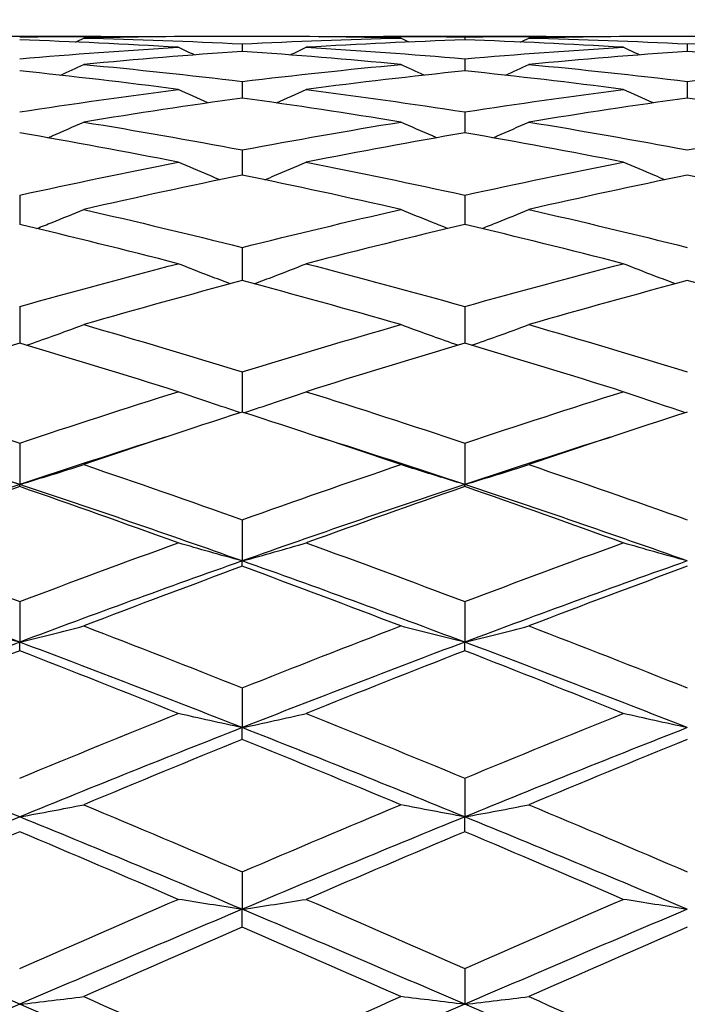
# Model space of a CAD drawing. Units: millimetres. Extents: x 40 to 1456, y 40 to 1010.
# Drawn here: x 407 to 412, y 852 to 859 of the extents above; entities that cross this region are included whole.
import ezdxf

# ---------------------------------------------------------------- set-up
doc = ezdxf.new("R2010")
doc.units = ezdxf.units.MM
doc.header["$LTSCALE"] = 5
doc.layers.add('Dimension (ISO)', color=7, linetype='Continuous', lineweight=18, true_color=0x00003f)
doc.layers.add('Visible (ISO)', color=7, linetype='Continuous', lineweight=25, true_color=0x00003f)
doc.styles.add('Samuel Heath (ISO)', font='tahoma.ttf')
doc.dimstyles.new('Samuel Heath (ISO)', dxfattribs={"dimscale": 5, "dimtxt": 3, "dimasz": 2.5, "dimexe": 1, "dimexo": 1.5, "dimgap": 0.762, "dimtad": 0, "dimtih": 1, "dimtoh": 1, "dimrnd": 1e-08, "dimzin": 0, "dimdsep": 46, "dimtxsty": 'Samuel Heath (ISO)', "dimcen": 0.09, "dimdle": 10, "dimclrd": 256, "dimclre": 256, "dimclrt": 256, "dimazin": 0, "dimtfac": 1, "dimtmove": 0, "dimatfit": 3, "dimfxl": 0, "dimtolj": 1, "dimtzin": 0, "dimlwd": 15, "dimlwe": 15, "dimarcsym": 0})

# ---------------------------------------------------------------- blocks, each defined once
blk = doc.blocks.new('*D15')
at = {"layer": 'Defpoints', "color": 0, "transparency": 16777216}
for p in [(428.6527, 942.7214), (341.6527, 892.7214), (428.6527, 857.8214)]:
    blk.add_point(p, dxfattribs=at)
at = {"layer": 'Dimension (ISO)', "color": 176, "lineweight": 15, "true_color": 0x000080, "transparency": 16777216}
for p, q in [((341.6527, 900.2214), (341.6527, 947.7214)), ((428.6527, 865.3214), (428.6527, 947.7214)), ((354.1527, 942.7214), (416.1527, 942.7214)), ((428.6527, 942.7214), (467.0555, 942.7214))]:
    blk.add_line(p, q, dxfattribs=at)
at = {"layer": 'Dimension (ISO)', "color": 176, "true_color": 0x000080, "transparency": 16777216}
for points in [[(354.1527, 944.8047), (354.1527, 940.6381), (341.6527, 942.7214)], [(416.1527, 944.8047), (416.1527, 940.6381), (428.6527, 942.7214)]]:
    blk.add_solid(points, dxfattribs=at)
at = {"layer": 'Dimension (ISO)', "color": 176, "lineweight": 18, "true_color": 0x000080, "transparency": 16777216, "insert": (536.119, 952.5334), "char_height": 15, "attachment_point": 2, "style": 'Samuel Heath (ISO)'}
blk.add_mtext('\\A1;87.00 [3 7/16]', dxfattribs=at)

msp = doc.modelspace()

# ---------------------------------------------------------------- linework, layer by layer
at = {"layer": 'Visible (ISO)'}
for p, q in [((407.7007, 858.5714), (406.6047, 858.5714)), ((408.7413, 858.5714), (408.5641, 858.5714)), ((410.7007, 858.5714), (409.6047, 858.5714)), ((410.1527, 858.5678), (410.1527, 858.5475)), ((411.7413, 858.5714), (411.5641, 858.5714)), ((408.6527, 858.5211), (408.6527, 858.4699)), ((411.6527, 858.5211), (411.6527, 858.4699)), ((410.1527, 858.4208), (410.1527, 858.339)), ((408.6527, 858.2675), (408.6527, 858.1556)), ((411.6527, 858.2675), (411.6527, 858.1556)), ((410.1527, 858.0621), (410.1527, 857.9208)), ((408.6527, 857.8059), (408.6527, 857.636)), ((407.1527, 857.5005), (407.1527, 857.3031)), ((410.1527, 857.5005), (410.1527, 857.3031)), ((408.6527, 857.1478), (408.6527, 856.9241)), ((407.1527, 856.7498), (407.1527, 856.5012)), ((410.1527, 856.7498), (410.1527, 856.5012)), ((408.6527, 856.3092), (408.6527, 856.0372)), ((407.1527, 855.8285), (407.1527, 855.5492)), ((410.1527, 855.8285), (410.1527, 855.5492)), ((407.1527, 855.5349), (407.1527, 855.5492)), ((410.1527, 855.5349), (410.1527, 855.5492)), ((408.6527, 855.3108), (408.6527, 855.0335)), ((408.6527, 854.9973), (408.6527, 855.0335)), ((407.1527, 854.7593), (407.1527, 854.4857)), ((410.1527, 854.7593), (410.1527, 854.4857)), ((407.1527, 854.4278), (407.1527, 854.4857)), ((410.1527, 854.4278), (410.1527, 854.4857)), ((408.6527, 854.1773), (408.6527, 853.9091)), ((408.6527, 853.8299), (408.6527, 853.9091)), ((410.1527, 853.5685), (410.1527, 853.3073)), ((410.1527, 853.2073), (410.1527, 853.3073)), ((408.6527, 852.9366), (408.6527, 852.684)), ((408.6527, 852.5639), (408.6527, 852.684)), ((410.1527, 852.2854), (410.1527, 852.0431))]:
    msp.add_line(p, q, dxfattribs=at)
for points in [[(407.1527, 858.5678), (407.4793, 858.5721), (407.8059, 858.5725), (408.1324, 858.5692)], [(408.221, 858.4977), (407.8649, 858.5189), (407.5088, 858.5355), (407.1527, 858.5475)], [(407.5282, 858.5331), (407.547, 858.542), (407.5657, 858.5509), (407.5844, 858.5599)], [(408.5641, 858.5714), (408.2376, 858.5714), (407.911, 858.5676), (407.5844, 858.5599)], [(407.5844, 858.5599), (407.9405, 858.5515), (408.2966, 858.5386), (408.6527, 858.5211)], [(408.6527, 858.5211), (409.0088, 858.5386), (409.3649, 858.5515), (409.721, 858.5599)], [(409.721, 858.5599), (409.3944, 858.5676), (409.0678, 858.5714), (408.7413, 858.5714)], [(410.1527, 858.5475), (409.7966, 858.5355), (409.4405, 858.5189), (409.0844, 858.4977)], [(409.173, 858.5692), (409.4995, 858.5725), (409.8261, 858.5721), (410.1527, 858.5678)], [(409.7772, 858.5331), (409.7584, 858.542), (409.7397, 858.5509), (409.721, 858.5599)], [(410.1527, 858.5678), (410.4793, 858.5721), (410.8059, 858.5725), (411.1324, 858.5692)], [(411.221, 858.4977), (410.8649, 858.5189), (410.5088, 858.5355), (410.1527, 858.5475)], [(410.5282, 858.5331), (410.547, 858.542), (410.5657, 858.5509), (410.5844, 858.5599)], [(411.5641, 858.5714), (411.2376, 858.5714), (410.911, 858.5676), (410.5844, 858.5599)], [(410.5844, 858.5599), (410.9405, 858.5515), (411.2966, 858.5386), (411.6527, 858.5211)], [(411.6527, 858.5211), (412.0088, 858.5386), (412.3649, 858.5515), (412.721, 858.5599)], [(407.1527, 858.4208), (407.5088, 858.451), (407.8649, 858.4766), (408.221, 858.4977)], [(408.6527, 858.4699), (408.2966, 858.4451), (407.9405, 858.4159), (407.5844, 858.3821)], [(408.3303, 858.4463), (408.2938, 858.4633), (408.2574, 858.4805), (408.221, 858.4977)], [(409.721, 858.3821), (409.3649, 858.4159), (409.0088, 858.4451), (408.6527, 858.4699)], [(408.9751, 858.4463), (409.0116, 858.4633), (409.048, 858.4805), (409.0844, 858.4977)], [(409.0844, 858.4977), (409.4405, 858.4766), (409.7966, 858.451), (410.1527, 858.4208)], [(410.1527, 858.4208), (410.5088, 858.451), (410.8649, 858.4766), (411.221, 858.4977)], [(411.6527, 858.4699), (411.2966, 858.4451), (410.9405, 858.4159), (410.5844, 858.3821)], [(411.3303, 858.4463), (411.2938, 858.4633), (411.2574, 858.4805), (411.221, 858.4977)], [(412.721, 858.3821), (412.3649, 858.4159), (412.0088, 858.4451), (411.6527, 858.4699)], [(408.221, 858.2137), (407.8649, 858.2599), (407.5088, 858.3017), (407.1527, 858.339)], [(407.4273, 858.3093), (407.4798, 858.3333), (407.5321, 858.3576), (407.5844, 858.3821)], [(407.5844, 858.3821), (407.9405, 858.3484), (408.2966, 858.3101), (408.6527, 858.2675)], [(408.6527, 858.2675), (409.0088, 858.3101), (409.3649, 858.3484), (409.721, 858.3821)], [(410.1527, 858.339), (409.7966, 858.3017), (409.4405, 858.2599), (409.0844, 858.2137)], [(409.8781, 858.3093), (409.8256, 858.3333), (409.7733, 858.3576), (409.721, 858.3821)], [(411.221, 858.2137), (410.8649, 858.2599), (410.5088, 858.3017), (410.1527, 858.339)], [(410.4273, 858.3093), (410.4798, 858.3333), (410.5321, 858.3576), (410.5844, 858.3821)], [(410.5844, 858.3821), (410.9405, 858.3484), (411.2966, 858.3101), (411.6527, 858.2675)], [(411.6527, 858.2675), (412.0088, 858.3101), (412.3649, 858.3484), (412.721, 858.3821)], [(407.1527, 858.0621), (407.5088, 858.117), (407.8649, 858.1675), (408.221, 858.2137)], [(408.4219, 858.1228), (408.3548, 858.1527), (408.2878, 858.183), (408.221, 858.2137)], [(408.8835, 858.1228), (408.9506, 858.1527), (409.0176, 858.183), (409.0844, 858.2137)], [(409.0844, 858.2137), (409.4405, 858.1675), (409.7966, 858.117), (410.1527, 858.0621)], [(410.1527, 858.0621), (410.5088, 858.117), (410.8649, 858.1675), (411.221, 858.2137)], [(411.4219, 858.1228), (411.3548, 858.1527), (411.2878, 858.183), (411.221, 858.2137)], [(408.6527, 858.1556), (408.2966, 858.1059), (407.9405, 858.0519), (407.5844, 857.9935)], [(409.721, 857.9935), (409.3649, 858.0519), (409.0088, 858.1059), (408.6527, 858.1556)], [(411.6527, 858.1556), (411.2966, 858.1059), (410.9405, 858.0519), (410.5844, 857.9935)], [(412.721, 857.9935), (412.3649, 858.0519), (412.0088, 858.1059), (411.6527, 858.1556)], [(407.5844, 857.9935), (407.9405, 857.9352), (408.2966, 857.8727), (408.6527, 857.8059)], [(408.6527, 857.8059), (409.0088, 857.8727), (409.3649, 857.9352), (409.721, 857.9935)], [(410.5844, 857.9935), (410.9405, 857.9352), (411.2966, 857.8727), (411.6527, 857.8059)], [(411.6527, 857.8059), (412.0088, 857.8727), (412.3649, 857.9352), (412.721, 857.9935)], [(408.221, 857.723), (407.8649, 857.7931), (407.5088, 857.859), (407.1527, 857.9208)], [(410.1527, 857.9208), (409.7966, 857.859), (409.4405, 857.7931), (409.0844, 857.723)], [(411.221, 857.723), (410.8649, 857.7931), (410.5088, 857.859), (410.1527, 857.9208)], [(407.1527, 857.5005), (407.5088, 857.5787), (407.8649, 857.6529), (408.221, 857.723)], [(409.0844, 857.723), (409.4405, 857.6529), (409.7966, 857.5787), (410.1527, 857.5005)], [(410.1527, 857.5005), (410.5088, 857.5787), (410.8649, 857.6529), (411.221, 857.723)], [(408.6527, 857.636), (408.2966, 857.5626), (407.9405, 857.4852), (407.5844, 857.4038)], [(409.721, 857.4038), (409.3649, 857.4852), (409.0088, 857.5626), (408.6527, 857.636)], [(411.6527, 857.636), (411.2966, 857.5626), (410.9405, 857.4852), (410.5844, 857.4038)], [(412.721, 857.4038), (412.3649, 857.4852), (412.0088, 857.5626), (411.6527, 857.636)], [(407.5844, 857.4038), (407.9405, 857.3223), (408.2966, 857.237), (408.6527, 857.1478)], [(408.6527, 857.1478), (409.0088, 857.237), (409.3649, 857.3223), (409.721, 857.4038)], [(410.5844, 857.4038), (410.9405, 857.3223), (411.2966, 857.237), (411.6527, 857.1478)], [(408.221, 857.0378), (407.8649, 857.13), (407.5088, 857.2185), (407.1527, 857.3031)], [(410.1527, 857.3031), (409.7966, 857.2185), (409.4405, 857.13), (409.0844, 857.0378)], [(411.221, 857.0378), (410.8649, 857.13), (410.5088, 857.2185), (410.1527, 857.3031)], [(407.1527, 856.7498), (407.5088, 856.8495), (407.8649, 856.9455), (408.221, 857.0378)], [(409.0844, 857.0378), (409.4405, 856.9455), (409.7966, 856.8495), (410.1527, 856.7498)], [(410.1527, 856.7498), (410.5088, 856.8495), (410.8649, 856.9455), (411.221, 857.0378)], [(408.6527, 856.9241), (408.2966, 856.8288), (407.9405, 856.7298), (407.5844, 856.6273)], [(409.721, 856.6273), (409.3649, 856.7298), (409.0088, 856.8288), (408.6527, 856.9241)], [(411.6527, 856.9241), (411.2966, 856.8288), (410.9405, 856.7298), (410.5844, 856.6273)], [(412.721, 856.6273), (412.3649, 856.7298), (412.0088, 856.8288), (411.6527, 856.9241)], [(407.5844, 856.6273), (407.9405, 856.5247), (408.2966, 856.4186), (408.6527, 856.3092)], [(408.6527, 856.3092), (409.0088, 856.4186), (409.3649, 856.5247), (409.721, 856.6273)], [(410.5844, 856.6273), (410.9405, 856.5247), (411.2966, 856.4186), (411.6527, 856.3092)], [(407.1527, 856.5012), (406.7966, 856.3958), (406.4405, 856.287), (406.0844, 856.1748)], [(408.221, 856.1748), (407.8649, 856.287), (407.5088, 856.3958), (407.1527, 856.5012)], [(410.1527, 856.5012), (409.7966, 856.3958), (409.4405, 856.287), (409.0844, 856.1748)], [(411.221, 856.1748), (410.8649, 856.287), (410.5088, 856.3958), (410.1527, 856.5012)], [(406.0844, 856.1748), (406.4405, 856.0626), (406.7966, 855.9471), (407.1527, 855.8285)], [(407.1527, 855.8285), (407.5088, 855.9471), (407.8649, 856.0626), (408.221, 856.1748)], [(409.0844, 856.1748), (409.4405, 856.0626), (409.7966, 855.9471), (410.1527, 855.8285)], [(410.1527, 855.8285), (410.5088, 855.9471), (410.8649, 856.0626), (411.221, 856.1748)], [(408.6527, 856.0372), (408.2966, 855.9224), (407.9405, 855.8043), (407.5844, 855.6832)], [(409.721, 855.6832), (409.3649, 855.8043), (409.0088, 855.9224), (408.6527, 856.0372)], [(411.6527, 856.0372), (411.2966, 855.9224), (410.9405, 855.8043), (410.5844, 855.6832)], [(407.1527, 855.5492), (406.8261, 855.6577), (406.4995, 855.7638), (406.173, 855.8672)], [(408.1324, 855.8672), (407.8059, 855.7638), (407.4793, 855.6577), (407.1527, 855.5492)], [(410.1527, 855.5492), (409.8261, 855.6577), (409.4995, 855.7638), (409.173, 855.8672)], [(411.1324, 855.8672), (410.8059, 855.7638), (410.4793, 855.6577), (410.1527, 855.5492)], [(407.5844, 855.6832), (407.9405, 855.5621), (408.2966, 855.4379), (408.6527, 855.3108)], [(408.6527, 855.3108), (409.0088, 855.4379), (409.3649, 855.5621), (409.721, 855.6832)], [(410.5844, 855.6832), (410.9405, 855.5621), (411.2966, 855.4379), (411.6527, 855.3108)], [(407.1527, 855.5492), (406.6527, 855.383), (406.1527, 855.2109), (405.6527, 855.0335)], [(408.6527, 855.0335), (408.1527, 855.2109), (407.6527, 855.383), (407.1527, 855.5492)], [(410.1527, 855.5492), (409.6527, 855.383), (409.1527, 855.2109), (408.6527, 855.0335)], [(411.6527, 855.0335), (411.1527, 855.2109), (410.6527, 855.383), (410.1527, 855.5492)], [(407.1527, 855.5349), (406.7966, 855.4113), (406.4405, 855.2847), (406.0844, 855.1554)], [(408.221, 855.1554), (407.8649, 855.2847), (407.5088, 855.4113), (407.1527, 855.5349)], [(410.1527, 855.5349), (409.7966, 855.4113), (409.4405, 855.2847), (409.0844, 855.1554)], [(411.221, 855.1554), (410.8649, 855.2847), (410.5088, 855.4113), (410.1527, 855.5349)], [(406.0844, 855.1554), (406.4405, 855.0261), (406.7966, 854.894), (407.1527, 854.7593)], [(407.1527, 854.7593), (407.5088, 854.894), (407.8649, 855.0261), (408.221, 855.1554)], [(409.0844, 855.1554), (409.4405, 855.0261), (409.7966, 854.894), (410.1527, 854.7593)], [(410.1527, 854.7593), (410.5088, 854.894), (410.8649, 855.0261), (411.221, 855.1554)], [(407.1527, 854.4857), (406.6527, 854.6733), (406.1527, 854.8561), (405.6527, 855.0335)], [(408.6527, 855.0335), (408.1527, 854.8561), (407.6527, 854.6733), (407.1527, 854.4857)], [(410.1527, 854.4857), (409.6527, 854.6733), (409.1527, 854.8561), (408.6527, 855.0335)], [(411.6527, 855.0335), (411.1527, 854.8561), (410.6527, 854.6733), (410.1527, 854.4857)], [(408.6527, 854.9973), (408.2966, 854.8657), (407.9405, 854.7315), (407.5844, 854.5948)], [(409.721, 854.5948), (409.3649, 854.7315), (409.0088, 854.8657), (408.6527, 854.9973)], [(411.6527, 854.9973), (411.2966, 854.8657), (410.9405, 854.7315), (410.5844, 854.5948)], [(407.5844, 854.5948), (407.9405, 854.458), (408.2966, 854.3188), (408.6527, 854.1773)], [(408.6527, 854.1773), (409.0088, 854.3188), (409.3649, 854.458), (409.721, 854.5948)], [(410.5844, 854.5948), (410.9405, 854.458), (411.2966, 854.3188), (411.6527, 854.1773)], [(407.1527, 854.4857), (406.6527, 854.2981), (406.1527, 854.1057), (405.6527, 853.9091)], [(408.6527, 853.9091), (408.1527, 854.1057), (407.6527, 854.2981), (407.1527, 854.4857)], [(410.1527, 854.4857), (409.6527, 854.2981), (409.1527, 854.1057), (408.6527, 853.9091)], [(411.6527, 853.9091), (411.1527, 854.1057), (410.6527, 854.2981), (410.1527, 854.4857)], [(407.1527, 854.4278), (406.7966, 854.2891), (406.4405, 854.148), (406.0844, 854.0047)], [(408.221, 854.0047), (407.8649, 854.148), (407.5088, 854.2891), (407.1527, 854.4278)], [(410.1527, 854.4278), (409.7966, 854.2891), (409.4405, 854.148), (409.0844, 854.0047)], [(411.221, 854.0047), (410.8649, 854.148), (410.5088, 854.2891), (410.1527, 854.4278)], [(407.1527, 853.5685), (407.5088, 853.7159), (407.8649, 853.8614), (408.221, 854.0047)], [(409.0844, 854.0047), (409.4405, 853.8614), (409.7966, 853.7159), (410.1527, 853.5685)], [(410.1527, 853.5685), (410.5088, 853.7159), (410.8649, 853.8614), (411.221, 854.0047)], [(407.1527, 853.3073), (406.6527, 853.5117), (406.1527, 853.7125), (405.6527, 853.9091)], [(408.6527, 853.9091), (408.1527, 853.7125), (407.6527, 853.5117), (407.1527, 853.3073)], [(410.1527, 853.3073), (409.6527, 853.5117), (409.1527, 853.7125), (408.6527, 853.9091)], [(411.6527, 853.9091), (411.1527, 853.7125), (410.6527, 853.5117), (410.1527, 853.3073)], [(408.6527, 853.8299), (408.2966, 853.6849), (407.9405, 853.5378), (407.5844, 853.3888)], [(409.721, 853.3888), (409.3649, 853.5378), (409.0088, 853.6849), (408.6527, 853.8299)], [(411.6527, 853.8299), (411.2966, 853.6849), (410.9405, 853.5378), (410.5844, 853.3888)], [(407.5844, 853.3888), (407.9405, 853.2398), (408.2966, 853.089), (408.6527, 852.9366)], [(408.6527, 852.9366), (409.0088, 853.089), (409.3649, 853.2398), (409.721, 853.3888)], [(410.5844, 853.3888), (410.9405, 853.2398), (411.2966, 853.089), (411.6527, 852.9366)], [(407.1527, 853.3073), (406.6527, 853.1029), (406.1527, 852.8949), (405.6527, 852.684)], [(408.6527, 852.684), (408.1527, 852.8949), (407.6527, 853.1029), (407.1527, 853.3073)], [(410.1527, 853.3073), (409.6527, 853.1029), (409.1527, 852.8949), (408.6527, 852.684)], [(411.6527, 852.684), (411.1527, 852.8949), (410.6527, 853.1029), (410.1527, 853.3073)], [(407.1527, 853.2073), (406.7966, 853.0569), (406.4405, 852.9047), (406.0844, 852.751)], [(408.221, 852.751), (407.8649, 852.9047), (407.5088, 853.0569), (407.1527, 853.2073)], [(410.1527, 853.2073), (409.7966, 853.0569), (409.4405, 852.9047), (409.0844, 852.751)], [(411.221, 852.751), (410.8649, 852.9047), (410.5088, 853.0569), (410.1527, 853.2073)], [(407.1527, 852.2854), (407.5088, 852.442), (407.8649, 852.5972), (408.221, 852.751)], [(409.0844, 852.751), (409.4405, 852.5972), (409.7966, 852.442), (410.1527, 852.2854)], [(410.1527, 852.2854), (410.5088, 852.442), (410.8649, 852.5972), (411.221, 852.751)], [(407.1527, 852.0431), (406.6527, 852.2592), (406.1527, 852.4731), (405.6527, 852.684)], [(408.6527, 852.684), (408.1527, 852.4731), (407.6527, 852.2592), (407.1527, 852.0431)], [(410.1527, 852.0431), (409.6527, 852.2592), (409.1527, 852.4731), (408.6527, 852.684)], [(411.6527, 852.684), (411.1527, 852.4731), (410.6527, 852.2592), (410.1527, 852.0431)], [(408.6527, 852.5639), (408.2966, 852.4089), (407.9405, 852.2526), (407.5844, 852.095)], [(409.721, 852.095), (409.3649, 852.2526), (409.0088, 852.4089), (408.6527, 852.5639)], [(411.6527, 852.5639), (411.2966, 852.4089), (410.9405, 852.2526), (410.5844, 852.095)], [(407.5844, 852.095), (407.9405, 851.9375), (408.2966, 851.7788), (408.6527, 851.6191)], [(408.6527, 851.6191), (409.0088, 851.7788), (409.3649, 851.9375), (409.721, 852.095)], [(410.5844, 852.095), (410.9405, 851.9375), (411.2966, 851.7788), (411.6527, 851.6191)], [(407.1527, 852.0431), (406.6527, 851.8269), (406.1527, 851.6085), (405.6527, 851.3884)], [(408.6527, 851.3884), (408.1527, 851.6085), (407.6527, 851.8269), (407.1527, 852.0431)], [(410.1527, 852.0431), (409.6527, 851.8269), (409.1527, 851.6085), (408.6527, 851.3884)], [(411.6527, 851.3884), (411.1527, 851.6085), (410.6527, 851.8269), (410.1527, 852.0431)]]:
    msp.add_open_spline(points, degree=3, dxfattribs=at)
for points, knots in [([(407.3428, 857.8874), (407.3522, 857.8915), (407.3616, 857.8956), (407.4424, 857.9305), (407.5135, 857.9618), (407.5844, 857.9935)], [0.02087863, 0.02087863, 0.02087863, 0.02087863, 0.02399144, 0.02399144, 0.04757906, 0.04757906, 0.04757906, 0.04757906]), ([(409.9626, 857.8874), (409.9532, 857.8915), (409.9438, 857.8956), (409.863, 857.9305), (409.7919, 857.9618), (409.721, 857.9935)], [0.02087863, 0.02087863, 0.02087863, 0.02087863, 0.02399144, 0.02399144, 0.04757906, 0.04757906, 0.04757906, 0.04757906]), ([(410.3428, 857.8874), (410.3522, 857.8915), (410.3616, 857.8956), (410.4424, 857.9305), (410.5135, 857.9618), (410.5844, 857.9935)], [0.02087863, 0.02087863, 0.02087863, 0.02087863, 0.02399144, 0.02399144, 0.04757906, 0.04757906, 0.04757906, 0.04757906]), ([(408.5009, 857.6045), (408.4787, 857.6137), (408.4565, 857.6229), (408.363, 857.6621), (408.2919, 857.6923), (408.221, 857.723)], [0.01666535, 0.01666535, 0.01666535, 0.01666535, 0.02399144, 0.02399144, 0.04757906, 0.04757906, 0.04757906, 0.04757906]), ([(408.8045, 857.6045), (408.8267, 857.6137), (408.8489, 857.6229), (408.9424, 857.6621), (409.0135, 857.6923), (409.0844, 857.723)], [0.01666535, 0.01666535, 0.01666535, 0.01666535, 0.02399144, 0.02399144, 0.04757906, 0.04757906, 0.04757906, 0.04757906]), ([(411.5009, 857.6045), (411.4787, 857.6137), (411.4565, 857.6229), (411.363, 857.6621), (411.2919, 857.6923), (411.221, 857.723)], [0.01666535, 0.01666535, 0.01666535, 0.01666535, 0.02399144, 0.02399144, 0.04757906, 0.04757906, 0.04757906, 0.04757906]), ([(407.268, 857.2756), (407.3024, 857.2892), (407.3367, 857.3028), (407.4424, 857.3453), (407.5135, 857.3743), (407.5844, 857.4038)], [0.0126535, 0.0126535, 0.0126535, 0.0126535, 0.02399144, 0.02399144, 0.04757906, 0.04757906, 0.04757906, 0.04757906]), ([(410.0374, 857.2756), (410.003, 857.2892), (409.9687, 857.3028), (409.863, 857.3453), (409.7919, 857.3743), (409.721, 857.4038)], [0.0126535, 0.0126535, 0.0126535, 0.0126535, 0.02399144, 0.02399144, 0.04757906, 0.04757906, 0.04757906, 0.04757906]), ([(410.268, 857.2756), (410.3024, 857.2892), (410.3367, 857.3028), (410.4424, 857.3453), (410.5135, 857.3743), (410.5844, 857.4038)], [0.0126535, 0.0126535, 0.0126535, 0.0126535, 0.02399144, 0.02399144, 0.04757906, 0.04757906, 0.04757906, 0.04757906]), ([(408.5726, 856.9026), (408.5264, 856.9198), (408.4804, 856.9372), (408.363, 856.9821), (408.2919, 857.0097), (408.221, 857.0378)], [0.00878601, 0.00878601, 0.00878601, 0.00878601, 0.02399144, 0.02399144, 0.04757906, 0.04757906, 0.04757906, 0.04757906]), ([(408.7328, 856.9026), (408.779, 856.9198), (408.825, 856.9372), (408.9424, 856.9821), (409.0135, 857.0097), (409.0844, 857.0378)], [0.00878601, 0.00878601, 0.00878601, 0.00878601, 0.02399144, 0.02399144, 0.04757906, 0.04757906, 0.04757906, 0.04757906]), ([(411.5726, 856.9026), (411.5264, 856.9198), (411.4804, 856.9372), (411.363, 856.9821), (411.2919, 857.0097), (411.221, 857.0378)], [0.00878601, 0.00878601, 0.00878601, 0.00878601, 0.02399144, 0.02399144, 0.04757906, 0.04757906, 0.04757906, 0.04757906]), ([(407.1984, 856.4877), (407.2561, 856.5079), (407.3136, 856.5284), (407.4424, 856.5748), (407.5135, 856.6008), (407.5844, 856.6273)], [0.00501284, 0.00501284, 0.00501284, 0.00501284, 0.02399144, 0.02399144, 0.04757906, 0.04757906, 0.04757906, 0.04757906]), ([(410.107, 856.4877), (410.0493, 856.5079), (409.9918, 856.5284), (409.863, 856.5748), (409.7919, 856.6008), (409.721, 856.6273)], [0.00501284, 0.00501284, 0.00501284, 0.00501284, 0.02399144, 0.02399144, 0.04757906, 0.04757906, 0.04757906, 0.04757906]), ([(410.1984, 856.4877), (410.2561, 856.5079), (410.3136, 856.5284), (410.4424, 856.5748), (410.5135, 856.6008), (410.5844, 856.6273)], [0.00501284, 0.00501284, 0.00501284, 0.00501284, 0.02399144, 0.02399144, 0.04757906, 0.04757906, 0.04757906, 0.04757906]), ([(408.6409, 856.0334), (408.5719, 856.0559), (408.503, 856.0787), (408.363, 856.1258), (408.2919, 856.1501), (408.221, 856.1748)], [0.00128837, 0.00128837, 0.00128837, 0.00128837, 0.02399144, 0.02399144, 0.04757906, 0.04757906, 0.04757906, 0.04757906]), ([(408.6645, 856.0334), (408.7335, 856.0559), (408.8024, 856.0787), (408.9424, 856.1258), (409.0135, 856.1501), (409.0844, 856.1748)], [0.00128837, 0.00128837, 0.00128837, 0.00128837, 0.02399144, 0.02399144, 0.04757906, 0.04757906, 0.04757906, 0.04757906]), ([(411.6409, 856.0334), (411.5719, 856.0559), (411.503, 856.0787), (411.363, 856.1258), (411.2919, 856.1501), (411.221, 856.1748)], [0.00128837, 0.00128837, 0.00128837, 0.00128837, 0.02399144, 0.02399144, 0.04757906, 0.04757906, 0.04757906, 0.04757906]), ([(407.1527, 855.5492), (407.0797, 855.5711), (407.0069, 855.5933), (406.863, 855.638), (406.7919, 855.6604), (406.721, 855.6832)], [0, 0, 0, 0, 0.02399144, 0.02399144, 0.04757906, 0.04757906, 0.04757906, 0.04757906]), ([(407.1527, 855.5492), (407.2257, 855.5711), (407.2985, 855.5933), (407.4424, 855.638), (407.5135, 855.6604), (407.5844, 855.6832)], [0, 0, 0, 0, 0.02399144, 0.02399144, 0.04757906, 0.04757906, 0.04757906, 0.04757906]), ([(410.1527, 855.5492), (410.0797, 855.5711), (410.0069, 855.5933), (409.863, 855.638), (409.7919, 855.6604), (409.721, 855.6832)], [0, 0, 0, 0, 0.02399144, 0.02399144, 0.04757906, 0.04757906, 0.04757906, 0.04757906]), ([(410.1527, 855.5492), (410.2257, 855.5711), (410.2985, 855.5933), (410.4424, 855.638), (410.5135, 855.6604), (410.5844, 855.6832)], [0, 0, 0, 0, 0.02399144, 0.02399144, 0.04757906, 0.04757906, 0.04757906, 0.04757906]), ([(408.6527, 855.0335), (408.5797, 855.0534), (408.5069, 855.0736), (408.363, 855.1143), (408.2919, 855.1347), (408.221, 855.1554)], [0, 0, 0, 0, 0.02399144, 0.02399144, 0.04757906, 0.04757906, 0.04757906, 0.04757906]), ([(408.6527, 855.0335), (408.7257, 855.0534), (408.7985, 855.0736), (408.9424, 855.1143), (409.0135, 855.1347), (409.0844, 855.1554)], [0, 0, 0, 0, 0.02399144, 0.02399144, 0.04757906, 0.04757906, 0.04757906, 0.04757906]), ([(411.6527, 855.0335), (411.5797, 855.0534), (411.5069, 855.0736), (411.363, 855.1143), (411.2919, 855.1347), (411.221, 855.1554)], [0, 0, 0, 0, 0.02399144, 0.02399144, 0.04757906, 0.04757906, 0.04757906, 0.04757906]), ([(407.1527, 854.4857), (407.0797, 854.5035), (407.0069, 854.5216), (406.863, 854.5579), (406.7919, 854.5762), (406.721, 854.5948)], [0, 0, 0, 0, 0.02399144, 0.02399144, 0.04757906, 0.04757906, 0.04757906, 0.04757906]), ([(407.1527, 854.4857), (407.2257, 854.5035), (407.2985, 854.5216), (407.4424, 854.5579), (407.5135, 854.5762), (407.5844, 854.5948)], [0, 0, 0, 0, 0.02399144, 0.02399144, 0.04757906, 0.04757906, 0.04757906, 0.04757906]), ([(410.1527, 854.4857), (410.0797, 854.5035), (410.0069, 854.5216), (409.863, 854.5579), (409.7919, 854.5762), (409.721, 854.5948)], [0, 0, 0, 0, 0.02399144, 0.02399144, 0.04757906, 0.04757906, 0.04757906, 0.04757906]), ([(410.1527, 854.4857), (410.2257, 854.5035), (410.2985, 854.5216), (410.4424, 854.5579), (410.5135, 854.5762), (410.5844, 854.5948)], [0, 0, 0, 0, 0.02399144, 0.02399144, 0.04757906, 0.04757906, 0.04757906, 0.04757906]), ([(408.6527, 853.9091), (408.5797, 853.9247), (408.5069, 853.9405), (408.363, 853.9724), (408.2919, 853.9884), (408.221, 854.0047)], [0, 0, 0, 0, 0.02399144, 0.02399144, 0.04757906, 0.04757906, 0.04757906, 0.04757906]), ([(408.6527, 853.9091), (408.7257, 853.9247), (408.7985, 853.9405), (408.9424, 853.9724), (409.0135, 853.9884), (409.0844, 854.0047)], [0, 0, 0, 0, 0.02399144, 0.02399144, 0.04757906, 0.04757906, 0.04757906, 0.04757906]), ([(411.6527, 853.9091), (411.5797, 853.9247), (411.5069, 853.9405), (411.363, 853.9724), (411.2919, 853.9884), (411.221, 854.0047)], [0, 0, 0, 0, 0.02399144, 0.02399144, 0.04757906, 0.04757906, 0.04757906, 0.04757906]), ([(407.1527, 853.3073), (407.2257, 853.3206), (407.2985, 853.3341), (407.4424, 853.3613), (407.5135, 853.375), (407.5844, 853.3888)], [0, 0, 0, 0, 0.02399144, 0.02399144, 0.04757906, 0.04757906, 0.04757906, 0.04757906]), ([(410.1527, 853.3073), (410.0797, 853.3206), (410.0069, 853.3341), (409.863, 853.3613), (409.7919, 853.375), (409.721, 853.3888)], [0, 0, 0, 0, 0.02399144, 0.02399144, 0.04757906, 0.04757906, 0.04757906, 0.04757906]), ([(410.1527, 853.3073), (410.2257, 853.3206), (410.2985, 853.3341), (410.4424, 853.3613), (410.5135, 853.375), (410.5844, 853.3888)], [0, 0, 0, 0, 0.02399144, 0.02399144, 0.04757906, 0.04757906, 0.04757906, 0.04757906]), ([(408.6527, 852.684), (408.5797, 852.6949), (408.5069, 852.706), (408.363, 852.7284), (408.2919, 852.7396), (408.221, 852.751)], [0, 0, 0, 0, 0.02399144, 0.02399144, 0.04757906, 0.04757906, 0.04757906, 0.04757906]), ([(408.6527, 852.684), (408.7257, 852.6949), (408.7985, 852.706), (408.9424, 852.7284), (409.0135, 852.7396), (409.0844, 852.751)], [0, 0, 0, 0, 0.02399144, 0.02399144, 0.04757906, 0.04757906, 0.04757906, 0.04757906]), ([(411.6527, 852.684), (411.5797, 852.6949), (411.5069, 852.706), (411.363, 852.7284), (411.2919, 852.7396), (411.221, 852.751)], [0, 0, 0, 0, 0.02399144, 0.02399144, 0.04757906, 0.04757906, 0.04757906, 0.04757906]), ([(407.1527, 852.0431), (407.2257, 852.0515), (407.2985, 852.0602), (407.4424, 852.0775), (407.5135, 852.0862), (407.5844, 852.095)], [0, 0, 0, 0, 0.02399144, 0.02399144, 0.04757906, 0.04757906, 0.04757906, 0.04757906]), ([(410.1527, 852.0431), (410.0797, 852.0515), (410.0069, 852.0602), (409.863, 852.0775), (409.7919, 852.0862), (409.721, 852.095)], [0, 0, 0, 0, 0.02399144, 0.02399144, 0.04757906, 0.04757906, 0.04757906, 0.04757906]), ([(410.1527, 852.0431), (410.2257, 852.0515), (410.2985, 852.0602), (410.4424, 852.0775), (410.5135, 852.0862), (410.5844, 852.095)], [0, 0, 0, 0, 0.02399144, 0.02399144, 0.04757906, 0.04757906, 0.04757906, 0.04757906])]:
    msp.add_open_spline(points, degree=3, knots=knots, dxfattribs=at)

# ---------------------------------------------------------------- dimensions: what is measured, and where the dimension line sits
at = {"layer": 'Dimension (ISO)', "color": 176, "lineweight": 18, "true_color": 0x000080}
dim = msp.add_linear_dim(base=(428.6527, 942.7214), p1=(341.6527, 892.7214), p2=(428.6527, 857.8214), angle=180, dimstyle='Samuel Heath (ISO)', override={"dimgap": 0.762, "dimtih": 0, "dimtoh": 0, "dimdec": 2, "dimtol": 0, "dimlim": 0, "dimtp": 0, "dimtm": 0, "dimtdec": 2, "dimtofl": 0, "dimatfit": 2}, dxfattribs=at)
dim.commit()
dim.dimension.update_dxf_attribs({"geometry": '*D15', "text_midpoint": (536.119, 942.7214), "dimtype": 160})

doc.saveas('drawing.dxf')
